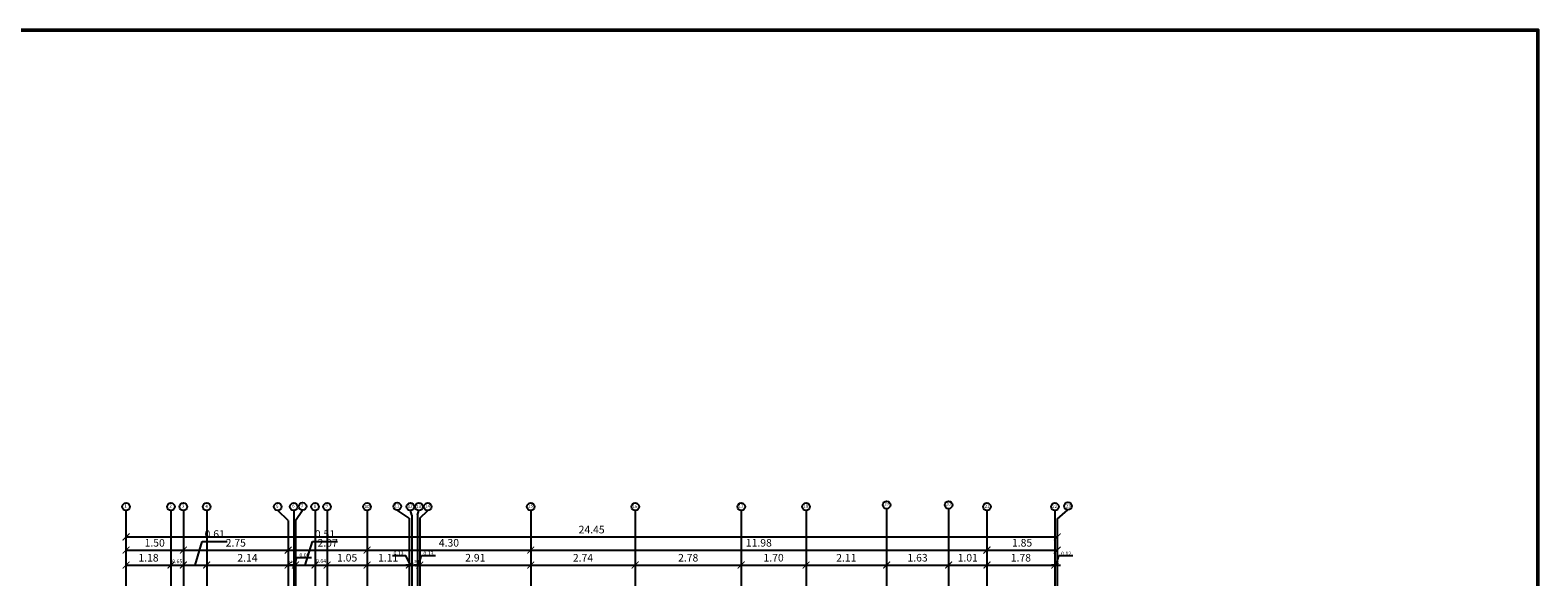
# Model space of a CAD drawing. Units: inches. Extents: x -6635 to 2009, y -2474 to -111.
# Drawn here: x -1349 to -1310, y -1376 to -1361 of the extents above; entities that cross this region are included whole.
import ezdxf

# ---------------------------------------------------------------- set-up
doc = ezdxf.new("R2010")
doc.units = ezdxf.units.IN
doc.header["$MEASUREMENT"] = 0
doc.styles.get("Standard").update_dxf_attribs({"font": 'arial.ttf'})
doc.dimstyles.new('Copy of Standard', dxfattribs={"dimtxt": 0.2, "dimasz": 0.18, "dimexe": 0.18, "dimexo": 0.0625, "dimgap": 0.09, "dimtad": 1, "dimzin": 0, "dimdsep": 46, "dimtxsty": 'Standard', "dimblk": 'ARCHTICK', "dimcen": 0.09, "dimse1": 1, "dimse2": 1, "dimadec": 0, "dimazin": 0, "dimtfac": 1, "dimtofl": 0, "dimtmove": 1, "dimatfit": 3, "dimldrblk": 'ARCHTICK', "dimfxl": 1, "dimtolj": 1, "dimtzin": 0, "dimarcsym": 0})

# ---------------------------------------------------------------- blocks, each defined once
blk = doc.blocks.new('_ArchTick')
at = {"color": 0, "linetype": 'ByBlock', "const_width": 0.15}
blk.add_lwpolyline([(-0.5, -0.5), (0.5, 0.5)], dxfattribs=at)
blk = doc.blocks.new('*D1216')
at = {"color": 0, "lineweight": -2, "transparency": 16777216}
blk.add_line((-1346.819, -1375.44), (-1345.64, -1375.44), dxfattribs=at)
at = {"layer": 'Defpoints', "color": 0, "transparency": 16777216}
for p in [(-1346.819, -1375.44), (-1345.64, -1375.44), (-1345.64, -1375.44)]:
    blk.add_point(p, dxfattribs=at)
at = {"color": 0, "lineweight": -2, "transparency": 16777216, "xscale": 0.18, "yscale": 0.18, "zscale": 0.18, "rotation": 180}
blk.add_blockref('_ArchTick', (-1346.819, -1375.44), dxfattribs=at)
at = {"color": 0, "lineweight": -2, "transparency": 16777216, "xscale": 0.18, "yscale": 0.18, "zscale": 0.18}
blk.add_blockref('_ArchTick', (-1345.64, -1375.44), dxfattribs=at)
at = {"color": 0, "transparency": 16777216, "insert": (-1346.229, -1375.248), "char_height": 0.2, "attachment_point": 5}
blk.add_mtext('\\A1;1.18', dxfattribs=at)
blk = doc.blocks.new('*D1217')
at = {"color": 0, "lineweight": -2, "transparency": 16777216}
for p, q in [((-1345.008, -1375.44), (-1344.822, -1374.819)), ((-1344.822, -1374.819), (-1344.161, -1374.819)), ((-1345.315, -1375.44), (-1344.702, -1375.44))]:
    blk.add_line(p, q, dxfattribs=at)
at = {"layer": 'Defpoints', "color": 0, "transparency": 16777216}
for p in [(-1345.315, -1375.44), (-1344.702, -1375.44), (-1344.702, -1375.44)]:
    blk.add_point(p, dxfattribs=at)
at = {"color": 0, "lineweight": -2, "transparency": 16777216, "xscale": 0.18, "yscale": 0.18, "zscale": 0.18, "rotation": 180}
blk.add_blockref('_ArchTick', (-1345.315, -1375.44), dxfattribs=at)
at = {"color": 0, "lineweight": -2, "transparency": 16777216, "xscale": 0.18, "yscale": 0.18, "zscale": 0.18}
blk.add_blockref('_ArchTick', (-1344.702, -1375.44), dxfattribs=at)
at = {"color": 0, "transparency": 16777216, "insert": (-1344.492, -1374.627), "char_height": 0.2, "attachment_point": 5}
blk.add_mtext('\\A1;0.61', dxfattribs=at)
blk = doc.blocks.new('*D1218')
at = {"color": 0, "lineweight": -2, "transparency": 16777216}
blk.add_line((-1344.702, -1375.44), (-1342.562, -1375.44), dxfattribs=at)
at = {"layer": 'Defpoints', "color": 0, "transparency": 16777216}
for p in [(-1344.702, -1375.44), (-1342.562, -1375.44), (-1342.562, -1375.44)]:
    blk.add_point(p, dxfattribs=at)
at = {"color": 0, "lineweight": -2, "transparency": 16777216, "xscale": 0.18, "yscale": 0.18, "zscale": 0.18, "rotation": 180}
blk.add_blockref('_ArchTick', (-1344.702, -1375.44), dxfattribs=at)
at = {"color": 0, "lineweight": -2, "transparency": 16777216, "xscale": 0.18, "yscale": 0.18, "zscale": 0.18}
blk.add_blockref('_ArchTick', (-1342.562, -1375.44), dxfattribs=at)
at = {"color": 0, "transparency": 16777216, "insert": (-1343.632, -1375.25), "char_height": 0.2, "attachment_point": 5}
blk.add_mtext('\\A1;2.14', dxfattribs=at)
blk = doc.blocks.new('*D1219')
at = {"color": 0, "lineweight": -2, "transparency": 16777216}
for p, q in [((-1342.113, -1375.44), (-1341.927, -1374.819)), ((-1341.927, -1374.819), (-1341.266, -1374.819)), ((-1342.369, -1375.44), (-1341.857, -1375.44))]:
    blk.add_line(p, q, dxfattribs=at)
at = {"layer": 'Defpoints', "color": 0, "transparency": 16777216}
for p in [(-1342.369, -1375.44), (-1341.857, -1375.44), (-1341.857, -1375.44)]:
    blk.add_point(p, dxfattribs=at)
at = {"color": 0, "lineweight": -2, "transparency": 16777216, "xscale": 0.18, "yscale": 0.18, "zscale": 0.18, "rotation": 180}
blk.add_blockref('_ArchTick', (-1342.369, -1375.44), dxfattribs=at)
at = {"color": 0, "lineweight": -2, "transparency": 16777216, "xscale": 0.18, "yscale": 0.18, "zscale": 0.18}
blk.add_blockref('_ArchTick', (-1341.857, -1375.44), dxfattribs=at)
at = {"color": 0, "transparency": 16777216, "insert": (-1341.596, -1374.627), "char_height": 0.2, "attachment_point": 5}
blk.add_mtext('\\A1;0.51', dxfattribs=at)
blk = doc.blocks.new('*D1220')
at = {"color": 0, "lineweight": -2, "transparency": 16777216}
blk.add_line((-1341.539, -1375.44), (-1340.49, -1375.44), dxfattribs=at)
at = {"layer": 'Defpoints', "color": 0, "transparency": 16777216}
for p in [(-1341.539, -1375.44), (-1340.49, -1375.44), (-1340.49, -1375.44)]:
    blk.add_point(p, dxfattribs=at)
at = {"color": 0, "lineweight": -2, "transparency": 16777216, "xscale": 0.18, "yscale": 0.18, "zscale": 0.18, "rotation": 180}
blk.add_blockref('_ArchTick', (-1341.539, -1375.44), dxfattribs=at)
at = {"color": 0, "lineweight": -2, "transparency": 16777216, "xscale": 0.18, "yscale": 0.18, "zscale": 0.18}
blk.add_blockref('_ArchTick', (-1340.49, -1375.44), dxfattribs=at)
at = {"color": 0, "transparency": 16777216, "insert": (-1341.014, -1375.248), "char_height": 0.2, "attachment_point": 5}
blk.add_mtext('\\A1;1.05', dxfattribs=at)
blk = doc.blocks.new('*D1221')
at = {"color": 0, "lineweight": -2, "transparency": 16777216}
blk.add_line((-1340.49, -1375.44), (-1339.381, -1375.44), dxfattribs=at)
at = {"layer": 'Defpoints', "color": 0, "transparency": 16777216}
for p in [(-1340.49, -1375.44), (-1339.381, -1375.44), (-1339.381, -1375.44)]:
    blk.add_point(p, dxfattribs=at)
at = {"color": 0, "lineweight": -2, "transparency": 16777216, "xscale": 0.18, "yscale": 0.18, "zscale": 0.18, "rotation": 180}
blk.add_blockref('_ArchTick', (-1340.49, -1375.44), dxfattribs=at)
at = {"color": 0, "lineweight": -2, "transparency": 16777216, "xscale": 0.18, "yscale": 0.18, "zscale": 0.18}
blk.add_blockref('_ArchTick', (-1339.381, -1375.44), dxfattribs=at)
at = {"color": 0, "transparency": 16777216, "insert": (-1339.936, -1375.25), "char_height": 0.2, "attachment_point": 5}
blk.add_mtext('\\A1;1.11', dxfattribs=at)
blk = doc.blocks.new('*D1222')
at = {"color": 0, "lineweight": -2, "transparency": 16777216}
blk.add_line((-1339.106, -1375.44), (-1336.193, -1375.44), dxfattribs=at)
at = {"layer": 'Defpoints', "color": 0, "transparency": 16777216}
for p in [(-1339.106, -1375.44), (-1336.193, -1375.44), (-1336.193, -1375.44)]:
    blk.add_point(p, dxfattribs=at)
at = {"color": 0, "lineweight": -2, "transparency": 16777216, "xscale": 0.18, "yscale": 0.18, "zscale": 0.18, "rotation": 180}
blk.add_blockref('_ArchTick', (-1339.106, -1375.44), dxfattribs=at)
at = {"color": 0, "lineweight": -2, "transparency": 16777216, "xscale": 0.18, "yscale": 0.18, "zscale": 0.18}
blk.add_blockref('_ArchTick', (-1336.193, -1375.44), dxfattribs=at)
at = {"color": 0, "transparency": 16777216, "insert": (-1337.649, -1375.248), "char_height": 0.2, "attachment_point": 5}
blk.add_mtext('\\A1;2.91', dxfattribs=at)
blk = doc.blocks.new('*D1181')
at = {"color": 0, "lineweight": -2, "transparency": 16777216}
blk.add_line((-1336.193, -1375.44), (-1333.45, -1375.44), dxfattribs=at)
at = {"layer": 'Defpoints', "color": 0, "transparency": 16777216}
for p in [(-1336.193, -1375.44), (-1333.45, -1375.44), (-1333.45, -1375.44)]:
    blk.add_point(p, dxfattribs=at)
at = {"color": 0, "lineweight": -2, "transparency": 16777216, "xscale": 0.18, "yscale": 0.18, "zscale": 0.18, "rotation": 180}
blk.add_blockref('_ArchTick', (-1336.193, -1375.44), dxfattribs=at)
at = {"color": 0, "lineweight": -2, "transparency": 16777216, "xscale": 0.18, "yscale": 0.18, "zscale": 0.18}
blk.add_blockref('_ArchTick', (-1333.45, -1375.44), dxfattribs=at)
at = {"color": 0, "transparency": 16777216, "insert": (-1334.821, -1375.25), "char_height": 0.2, "attachment_point": 5}
blk.add_mtext('\\A1;2.74', dxfattribs=at)
blk = doc.blocks.new('*D1182')
at = {"color": 0, "lineweight": -2, "transparency": 16777216}
blk.add_line((-1333.45, -1375.44), (-1330.667, -1375.44), dxfattribs=at)
at = {"layer": 'Defpoints', "color": 0, "transparency": 16777216}
for p in [(-1333.45, -1375.44), (-1330.667, -1375.44), (-1330.667, -1375.44)]:
    blk.add_point(p, dxfattribs=at)
at = {"color": 0, "lineweight": -2, "transparency": 16777216, "xscale": 0.18, "yscale": 0.18, "zscale": 0.18, "rotation": 180}
blk.add_blockref('_ArchTick', (-1333.45, -1375.44), dxfattribs=at)
at = {"color": 0, "lineweight": -2, "transparency": 16777216, "xscale": 0.18, "yscale": 0.18, "zscale": 0.18}
blk.add_blockref('_ArchTick', (-1330.667, -1375.44), dxfattribs=at)
at = {"color": 0, "transparency": 16777216, "insert": (-1332.058, -1375.248), "char_height": 0.2, "attachment_point": 5}
blk.add_mtext('\\A1;2.78', dxfattribs=at)
blk = doc.blocks.new('*D1183')
at = {"color": 0, "lineweight": -2, "transparency": 16777216}
blk.add_line((-1330.667, -1375.44), (-1328.964, -1375.44), dxfattribs=at)
at = {"layer": 'Defpoints', "color": 0, "transparency": 16777216}
for p in [(-1330.667, -1375.44), (-1328.964, -1375.44), (-1328.964, -1375.44)]:
    blk.add_point(p, dxfattribs=at)
at = {"color": 0, "lineweight": -2, "transparency": 16777216, "xscale": 0.18, "yscale": 0.18, "zscale": 0.18, "rotation": 180}
blk.add_blockref('_ArchTick', (-1330.667, -1375.44), dxfattribs=at)
at = {"color": 0, "lineweight": -2, "transparency": 16777216, "xscale": 0.18, "yscale": 0.18, "zscale": 0.18}
blk.add_blockref('_ArchTick', (-1328.964, -1375.44), dxfattribs=at)
at = {"color": 0, "transparency": 16777216, "insert": (-1329.815, -1375.248), "char_height": 0.2, "attachment_point": 5}
blk.add_mtext('\\A1;1.70', dxfattribs=at)
blk = doc.blocks.new('*D1184')
at = {"color": 0, "lineweight": -2, "transparency": 16777216}
blk.add_line((-1328.964, -1375.44), (-1326.849, -1375.44), dxfattribs=at)
at = {"layer": 'Defpoints', "color": 0, "transparency": 16777216}
for p in [(-1328.964, -1375.44), (-1326.849, -1375.44), (-1326.849, -1375.44)]:
    blk.add_point(p, dxfattribs=at)
at = {"color": 0, "lineweight": -2, "transparency": 16777216, "xscale": 0.18, "yscale": 0.18, "zscale": 0.18, "rotation": 180}
blk.add_blockref('_ArchTick', (-1328.964, -1375.44), dxfattribs=at)
at = {"color": 0, "lineweight": -2, "transparency": 16777216, "xscale": 0.18, "yscale": 0.18, "zscale": 0.18}
blk.add_blockref('_ArchTick', (-1326.849, -1375.44), dxfattribs=at)
at = {"color": 0, "transparency": 16777216, "insert": (-1327.907, -1375.25), "char_height": 0.2, "attachment_point": 5}
blk.add_mtext('\\A1;2.11', dxfattribs=at)
blk = doc.blocks.new('*D1185')
at = {"color": 0, "lineweight": -2, "transparency": 16777216}
blk.add_line((-1326.849, -1375.44), (-1325.221, -1375.44), dxfattribs=at)
at = {"layer": 'Defpoints', "color": 0, "transparency": 16777216}
for p in [(-1326.849, -1375.44), (-1325.221, -1375.44), (-1325.221, -1375.44)]:
    blk.add_point(p, dxfattribs=at)
at = {"color": 0, "lineweight": -2, "transparency": 16777216, "xscale": 0.18, "yscale": 0.18, "zscale": 0.18, "rotation": 180}
blk.add_blockref('_ArchTick', (-1326.849, -1375.44), dxfattribs=at)
at = {"color": 0, "lineweight": -2, "transparency": 16777216, "xscale": 0.18, "yscale": 0.18, "zscale": 0.18}
blk.add_blockref('_ArchTick', (-1325.221, -1375.44), dxfattribs=at)
at = {"color": 0, "transparency": 16777216, "insert": (-1326.035, -1375.248), "char_height": 0.2, "attachment_point": 5}
blk.add_mtext('\\A1;1.63', dxfattribs=at)
blk = doc.blocks.new('*D1186')
at = {"color": 0, "lineweight": -2, "transparency": 16777216}
blk.add_line((-1325.221, -1375.44), (-1324.214, -1375.44), dxfattribs=at)
at = {"layer": 'Defpoints', "color": 0, "transparency": 16777216}
for p in [(-1325.221, -1375.44), (-1324.214, -1375.44), (-1324.214, -1375.44)]:
    blk.add_point(p, dxfattribs=at)
at = {"color": 0, "lineweight": -2, "transparency": 16777216, "xscale": 0.18, "yscale": 0.18, "zscale": 0.18, "rotation": 180}
blk.add_blockref('_ArchTick', (-1325.221, -1375.44), dxfattribs=at)
at = {"color": 0, "lineweight": -2, "transparency": 16777216, "xscale": 0.18, "yscale": 0.18, "zscale": 0.18}
blk.add_blockref('_ArchTick', (-1324.214, -1375.44), dxfattribs=at)
at = {"color": 0, "transparency": 16777216, "insert": (-1324.718, -1375.248), "char_height": 0.2, "attachment_point": 5}
blk.add_mtext('\\A1;1.01', dxfattribs=at)
blk = doc.blocks.new('*D1187')
at = {"color": 0, "lineweight": -2, "transparency": 16777216}
blk.add_line((-1324.214, -1375.44), (-1322.43, -1375.44), dxfattribs=at)
at = {"layer": 'Defpoints', "color": 0, "transparency": 16777216}
for p in [(-1324.214, -1375.44), (-1322.43, -1375.44), (-1322.43, -1375.44)]:
    blk.add_point(p, dxfattribs=at)
at = {"color": 0, "lineweight": -2, "transparency": 16777216, "xscale": 0.18, "yscale": 0.18, "zscale": 0.18, "rotation": 180}
blk.add_blockref('_ArchTick', (-1324.214, -1375.44), dxfattribs=at)
at = {"color": 0, "lineweight": -2, "transparency": 16777216, "xscale": 0.18, "yscale": 0.18, "zscale": 0.18}
blk.add_blockref('_ArchTick', (-1322.43, -1375.44), dxfattribs=at)
at = {"color": 0, "transparency": 16777216, "insert": (-1323.322, -1375.248), "char_height": 0.2, "attachment_point": 5}
blk.add_mtext('\\A1;1.78', dxfattribs=at)
blk = doc.blocks.new('*D1188')
at = {"color": 0, "lineweight": -2, "transparency": 16777216}
blk.add_line((-1346.819, -1375.048), (-1345.315, -1375.048), dxfattribs=at)
at = {"layer": 'Defpoints', "color": 0, "transparency": 16777216}
for p in [(-1346.819, -1375.048), (-1345.315, -1375.048), (-1345.315, -1375.048)]:
    blk.add_point(p, dxfattribs=at)
at = {"color": 0, "lineweight": -2, "transparency": 16777216, "xscale": 0.18, "yscale": 0.18, "zscale": 0.18, "rotation": 180}
blk.add_blockref('_ArchTick', (-1346.819, -1375.048), dxfattribs=at)
at = {"color": 0, "lineweight": -2, "transparency": 16777216, "xscale": 0.18, "yscale": 0.18, "zscale": 0.18}
blk.add_blockref('_ArchTick', (-1345.315, -1375.048), dxfattribs=at)
at = {"color": 0, "transparency": 16777216, "insert": (-1346.067, -1374.856), "char_height": 0.2, "attachment_point": 5}
blk.add_mtext('\\A1;1.50', dxfattribs=at)
blk = doc.blocks.new('*D1189')
at = {"color": 0, "lineweight": -2, "transparency": 16777216}
blk.add_line((-1345.315, -1375.048), (-1342.562, -1375.048), dxfattribs=at)
at = {"layer": 'Defpoints', "color": 0, "transparency": 16777216}
for p in [(-1345.315, -1375.048), (-1342.562, -1375.048), (-1342.562, -1375.148)]:
    blk.add_point(p, dxfattribs=at)
at = {"color": 0, "lineweight": -2, "transparency": 16777216, "xscale": 0.18, "yscale": 0.18, "zscale": 0.18, "rotation": 180}
blk.add_blockref('_ArchTick', (-1345.315, -1375.048), dxfattribs=at)
at = {"color": 0, "lineweight": -2, "transparency": 16777216, "xscale": 0.18, "yscale": 0.18, "zscale": 0.18}
blk.add_blockref('_ArchTick', (-1342.562, -1375.048), dxfattribs=at)
at = {"color": 0, "transparency": 16777216, "insert": (-1343.938, -1374.856), "char_height": 0.2, "attachment_point": 5}
blk.add_mtext('\\A1;2.75', dxfattribs=at)
blk = doc.blocks.new('*D1190')
at = {"color": 0, "lineweight": -2, "transparency": 16777216}
blk.add_line((-1342.562, -1375.048), (-1340.49, -1375.048), dxfattribs=at)
at = {"layer": 'Defpoints', "color": 0, "transparency": 16777216}
for p in [(-1342.562, -1375.048), (-1340.49, -1375.048), (-1340.49, -1375.148)]:
    blk.add_point(p, dxfattribs=at)
at = {"color": 0, "lineweight": -2, "transparency": 16777216, "xscale": 0.18, "yscale": 0.18, "zscale": 0.18, "rotation": 180}
blk.add_blockref('_ArchTick', (-1342.562, -1375.048), dxfattribs=at)
at = {"color": 0, "lineweight": -2, "transparency": 16777216, "xscale": 0.18, "yscale": 0.18, "zscale": 0.18}
blk.add_blockref('_ArchTick', (-1340.49, -1375.048), dxfattribs=at)
at = {"color": 0, "transparency": 16777216, "insert": (-1341.526, -1374.856), "char_height": 0.2, "attachment_point": 5}
blk.add_mtext('\\A1;2.07', dxfattribs=at)
blk = doc.blocks.new('*D1191')
at = {"color": 0, "lineweight": -2, "transparency": 16777216}
blk.add_line((-1340.49, -1375.048), (-1336.193, -1375.048), dxfattribs=at)
at = {"layer": 'Defpoints', "color": 0, "transparency": 16777216}
for p in [(-1340.49, -1375.048), (-1336.193, -1375.048), (-1336.193, -1375.148)]:
    blk.add_point(p, dxfattribs=at)
at = {"color": 0, "lineweight": -2, "transparency": 16777216, "xscale": 0.18, "yscale": 0.18, "zscale": 0.18, "rotation": 180}
blk.add_blockref('_ArchTick', (-1340.49, -1375.048), dxfattribs=at)
at = {"color": 0, "lineweight": -2, "transparency": 16777216, "xscale": 0.18, "yscale": 0.18, "zscale": 0.18}
blk.add_blockref('_ArchTick', (-1336.193, -1375.048), dxfattribs=at)
at = {"color": 0, "transparency": 16777216, "insert": (-1338.341, -1374.856), "char_height": 0.2, "attachment_point": 5}
blk.add_mtext('\\A1;4.30', dxfattribs=at)
blk = doc.blocks.new('*D1192')
at = {"color": 0, "lineweight": -2, "transparency": 16777216}
blk.add_line((-1324.214, -1375.048), (-1322.368, -1375.048), dxfattribs=at)
at = {"layer": 'Defpoints', "color": 0, "transparency": 16777216}
for p in [(-1324.214, -1375.048), (-1322.368, -1375.048), (-1322.368, -1375.148)]:
    blk.add_point(p, dxfattribs=at)
at = {"color": 0, "lineweight": -2, "transparency": 16777216, "xscale": 0.18, "yscale": 0.18, "zscale": 0.18, "rotation": 180}
blk.add_blockref('_ArchTick', (-1324.214, -1375.048), dxfattribs=at)
at = {"color": 0, "lineweight": -2, "transparency": 16777216, "xscale": 0.18, "yscale": 0.18, "zscale": 0.18}
blk.add_blockref('_ArchTick', (-1322.368, -1375.048), dxfattribs=at)
at = {"color": 0, "transparency": 16777216, "insert": (-1323.291, -1374.856), "char_height": 0.2, "attachment_point": 5}
blk.add_mtext('\\A1;1.85', dxfattribs=at)
blk = doc.blocks.new('*D1193')
at = {"color": 0, "lineweight": -2, "transparency": 16777216}
blk.add_line((-1336.193, -1375.048), (-1324.214, -1375.048), dxfattribs=at)
at = {"layer": 'Defpoints', "color": 0, "transparency": 16777216}
for p in [(-1336.193, -1375.048), (-1324.214, -1375.048), (-1324.214, -1375.148)]:
    blk.add_point(p, dxfattribs=at)
at = {"color": 0, "lineweight": -2, "transparency": 16777216, "xscale": 0.18, "yscale": 0.18, "zscale": 0.18, "rotation": 180}
blk.add_blockref('_ArchTick', (-1336.193, -1375.048), dxfattribs=at)
at = {"color": 0, "lineweight": -2, "transparency": 16777216, "xscale": 0.18, "yscale": 0.18, "zscale": 0.18}
blk.add_blockref('_ArchTick', (-1324.214, -1375.048), dxfattribs=at)
at = {"color": 0, "transparency": 16777216, "insert": (-1330.203, -1374.856), "char_height": 0.2, "attachment_point": 5}
blk.add_mtext('\\A1;11.98', dxfattribs=at)
blk = doc.blocks.new('*D1194')
at = {"color": 0, "lineweight": -2, "transparency": 16777216}
blk.add_line((-1346.819, -1374.701), (-1322.368, -1374.701), dxfattribs=at)
at = {"layer": 'Defpoints', "color": 0, "transparency": 16777216}
for p in [(-1346.819, -1374.701), (-1322.368, -1374.701), (-1322.368, -1374.701)]:
    blk.add_point(p, dxfattribs=at)
at = {"color": 0, "lineweight": -2, "transparency": 16777216, "xscale": 0.18, "yscale": 0.18, "zscale": 0.18, "rotation": 180}
blk.add_blockref('_ArchTick', (-1346.819, -1374.701), dxfattribs=at)
at = {"color": 0, "lineweight": -2, "transparency": 16777216, "xscale": 0.18, "yscale": 0.18, "zscale": 0.18}
blk.add_blockref('_ArchTick', (-1322.368, -1374.701), dxfattribs=at)
at = {"color": 0, "transparency": 16777216, "insert": (-1334.594, -1374.509), "char_height": 0.2, "attachment_point": 5}
blk.add_mtext('\\A1;24.45', dxfattribs=at)

msp = doc.modelspace()

# ---------------------------------------------------------------- linework, layer by layer
at = {"color": 2}
for p, q in [((-1345.6397146, -1374.0106115), (-1345.6397146, -1380.9646023)), ((-1345.3146988, -1374.0106115), (-1345.3146988, -1376.1896083)), ((-1344.7021528, -1374.0106115), (-1344.7021528, -1376.1896072)), ((-1342.4157359, -1374.0106115), (-1342.4157359, -1376.1896029)), ((-1341.8565861, -1374.0106115), (-1341.8565861, -1376.1890322)), ((-1341.5390216, -1374.0106115), (-1341.5390216, -1376.1891582)), ((-1340.4897048, -1374.0106115), (-1340.4897048, -1376.1895993)), ((-1339.3184762, -1374.1339741), (-1339.3184762, -1377.022625)), ((-1339.1685012, -1374.1339741), (-1339.1685012, -1377.022625)), ((-1336.192721, -1374.0106115), (-1336.192721, -1377.022625)), ((-1333.4498952, -1374.0106115), (-1333.4498952, -1377.022625)), ((-1330.666563, -1374.0106115), (-1330.666563, -1377.022625)), ((-1328.9635404, -1374.0106115), (-1328.9635404, -1377.022625)), ((-1326.8494691, -1373.9606115), (-1326.8494691, -1377.022625)), ((-1325.2213925, -1373.9606115), (-1325.2213925, -1377.022625)), ((-1324.2138821, -1374.0106115), (-1324.2138821, -1377.022625)), ((-1322.4302668, -1374.0106115), (-1322.4302668, -1377.022625)), ((-1342.5622465, -1374.2720884), (-1342.5622465, -1376.1896032)), ((-1342.3694112, -1374.2720884), (-1342.3694112, -1376.1896028)), ((-1339.3814288, -1374.2098834), (-1339.3814288, -1377.022625)), ((-1339.1059678, -1374.2098834), (-1339.1059678, -1377.022625)), ((-1322.3679655, -1374.2330512), (-1322.3679655, -1377.022625)), ((-1342.3925735, -1375.4399932), (-1342.3327847, -1375.2406971)), ((-1342.3327847, -1375.2406971), (-1341.9496265, -1375.2406971)), ((-1339.8233015, -1375.1900475), (-1339.4737224, -1375.1900475)), ((-1339.3499525, -1375.4399932), (-1339.4737224, -1375.1900475)), ((-1339.1372345, -1375.4399932), (-1339.0623716, -1375.19045)), ((-1339.0623716, -1375.19045), (-1338.69204, -1375.19045)), ((-1322.3991162, -1375.4399932), (-1322.3252593, -1375.1938036)), ((-1322.3252593, -1375.1938036), (-1321.9571834, -1375.1938036)), ((-1345.6397146, -1375.4399932), (-1345.3146988, -1375.4399932)), ((-1342.5622465, -1375.4399932), (-1342.4157359, -1375.4399932)), ((-1342.4157359, -1375.4399932), (-1342.5057359, -1375.4399932)), ((-1342.4157359, -1375.4399932), (-1342.3694112, -1375.4399932)), ((-1342.3694112, -1375.4399932), (-1342.2794112, -1375.4399932)), ((-1341.8565861, -1375.4399932), (-1341.5390216, -1375.4399932)), ((-1339.3814288, -1375.4399932), (-1339.4714288, -1375.4399932)), ((-1339.3814288, -1375.4399932), (-1339.3184762, -1375.4399932)), ((-1339.3184762, -1375.4399932), (-1339.2284762, -1375.4399932)), ((-1339.3184762, -1375.4399932), (-1339.1685012, -1375.4399932)), ((-1339.1685012, -1375.4399932), (-1339.2585012, -1375.4399932)), ((-1339.1685012, -1375.4399932), (-1339.1059678, -1375.4399932)), ((-1339.1059678, -1375.4399932), (-1339.0159678, -1375.4399932)), ((-1322.4302668, -1375.4399932), (-1322.5202668, -1375.4399932)), ((-1322.4302668, -1375.4399932), (-1322.3679655, -1375.4399932)), ((-1322.3679655, -1375.4399932), (-1322.2779655, -1375.4399932))]:
    msp.add_line(p, q, dxfattribs=at)
at = {"lineweight": 50}
msp.add_lwpolyline([(-1369.1479569, -1361.391716), (-1309.7479569, -1361.391716), (-1309.7479569, -1403.391716), (-1369.1479569, -1403.391716), (-1369.1479569, -1361.391716)], dxfattribs=at)
at = {"color": 2}
for points in [[(-1346.8190881, -1383.2896023), (-1346.8190881, -1374.0106115)], [(-1342.5622465, -1374.2720884), (-1342.8343393, -1374.0106115)], [(-1342.3694112, -1374.2720884), (-1342.1846336, -1374.0018839)], [(-1339.3814288, -1374.2098834), (-1339.6990281, -1373.9996079)], [(-1339.3184762, -1374.1339741), (-1339.3512361, -1374.0106115)], [(-1339.1685012, -1374.1339741), (-1339.1273319, -1374.0106115)], [(-1339.1059678, -1374.2098834), (-1338.8971485, -1374.0106115)], [(-1322.3679655, -1374.2330512), (-1322.0853903, -1373.9929843)]]:
    msp.add_lwpolyline(points, dxfattribs=at)
for centre in [(-1346.8190881, -1373.9106115), (-1345.6397146, -1373.9106115), (-1345.3146988, -1373.9106115), (-1344.7021528, -1373.9106115), (-1342.8343393, -1373.9106115), (-1342.4157359, -1373.9106115), (-1342.1846336, -1373.9018839), (-1341.8565861, -1373.9106115), (-1341.5390216, -1373.9106115), (-1340.4897048, -1373.9106115), (-1339.6990281, -1373.8996079), (-1339.3512361, -1373.9106115), (-1339.1273319, -1373.9106115), (-1338.8971485, -1373.9106115), (-1336.192721, -1373.9106115), (-1333.4498952, -1373.9106115), (-1330.666563, -1373.9106115), (-1328.9635404, -1373.9106115), (-1326.8494691, -1373.8606115), (-1325.2213925, -1373.8606115), (-1324.2138821, -1373.9106115), (-1322.4302668, -1373.9106115), (-1322.0853903, -1373.8929843)]:
    msp.add_circle(centre, 0.1, dxfattribs=at)

# ---------------------------------------------------------------- block references
for p, xscale, yscale, zscale, rotation in [((-1345.6397146, -1375.4399932), 0.09000000000000341, 0.09000000000000341, 0.09000000000000341, 180), ((-1342.5622465, -1375.4399932), 0.09000000000000341, 0.09000000000000341, 0.09000000000000341, 180), ((-1342.3694112, -1375.4399932), 0.09000000000000341, 0.09000000000000341, 0.09000000000000341, 180), ((-1341.8565861, -1375.4399932), 0.09000000000000341, 0.09000000000000341, 0.09000000000000341, 180), ((-1339.3184762, -1375.4399932), 0.09000000000000342, 0.09000000000000342, 0.09000000000000342, 179.9999991462611), ((-1339.3184762, -1375.4399932), 0.09000000000000342, 0.09000000000000342, 0.09000000000000342, 179.9999991462611), ((-1339.1059678, -1375.4399932), 0.09000000000000341, 0.09000000000000341, 0.09000000000000341, 180), ((-1322.3679655, -1375.4399932), 0.09000000000000341, 0.09000000000000341, 0.09000000000000341, 180)]:
    msp.add_blockref('_ArchTick', p, dxfattribs=dict(at, xscale=xscale, yscale=yscale, zscale=zscale, rotation=rotation))
at = {"color": 2, "xscale": 0.09000000000000341, "yscale": 0.09000000000000341, "zscale": 0.09000000000000341}
for p in [(-1345.3146988, -1375.4399932), (-1342.4157359, -1375.4399932), (-1342.4157359, -1375.4399932), (-1341.5390216, -1375.4399932), (-1339.3814288, -1375.4399932), (-1339.1685012, -1375.4399932), (-1339.1685012, -1375.4399932), (-1322.4302668, -1375.4399932)]:
    msp.add_blockref('_ArchTick', p, dxfattribs=at)

# ---------------------------------------------------------------- texts
at = {"color": 2}
msp.add_text('0.64', height=0.1, dxfattribs=at).set_placement((-1341.8321003, -1375.384844))
at = {"color": 2, "lineweight": 35, "char_height": 0.08575, "attachment_point": 5}
for s, insert in [('1', (-1346.8312554, -1373.9020995)), ('2', (-1345.6493258, -1373.899548)), ('3', (-1345.32431, -1373.899548)), ('4', (-1344.7057427, -1373.909772)), ('5', (-1342.8485777, -1373.9078669)), ('6', (-1342.4276474, -1373.8986769)), ('7', (-1342.1976311, -1373.8963789)), ('8', (-1341.8618069, -1373.9078669)), ('9', (-1341.551285, -1373.8940816)), ('10', (-1340.4891246, -1373.9145852)), ('11', (-1339.7070148, -1373.8894558)), ('12', (-1339.3592228, -1373.9004594)), ('13', (-1339.1350851, -1373.9100881)), ('14', (-1338.8988879, -1373.8979265)), ('15', (-1336.2007077, -1373.9004594)), ('16', (-1333.4564176, -1373.9075689)), ('17', (-1330.6745497, -1373.9004594)), ('18', (-1328.9715271, -1373.9004594)), ('19', (-1326.8561799, -1373.8387993)), ('20', (-1325.2293791, -1373.8504594)), ('21', (-1324.2109916, -1373.9064536)), ('22', (-1322.4343824, -1373.9104623)), ('23', (-1322.0773545, -1373.9015469))]:
    msp.add_mtext(s, dxfattribs=dict(at, insert=insert))
at = {"color": 2, "attachment_point": 5}
for s, insert, char_height in [('\\A1;0.65', (-1345.475664, -1375.3430664), 0.1), ('\\A1;0.29', (-1342.4824994, -1375.3577061), 0.05913928), ('\\A1;0.09', (-1342.1338457, -1375.1765967), 0.1), ('\\A1;0.13', (-1339.6644864, -1375.1246542), 0.1), ('\\A1;0.30', (-1339.24571, -1375.3439065), 0.07238542), ('\\A1;0.13', (-1338.8786932, -1375.1332622), 0.1), ('\\A1;0.12', (-1322.1323397, -1375.1379898), 0.1)]:
    msp.add_mtext(s, dxfattribs=dict(at, insert=insert, char_height=char_height))

# ---------------------------------------------------------------- dimensions: what is measured, and where the dimension line sits
at = {"color": 2}
for base, p1, p2, picture, middle in [((-1322.3679655, -1374.7008238), (-1346.8190881, -1374.7008238), (-1322.3679655, -1374.7008238), '*D1194', (-1334.5935268, -1374.5087092)), ((-1344.7021528, -1375.4399932), (-1345.3146988, -1375.4399932), (-1344.7021528, -1375.4399932), '*D1217', (-1344.7320227, -1374.6265348)), ((-1341.8565861, -1375.4399932), (-1342.3694112, -1375.4399932), (-1341.8565861, -1375.4399932), '*D1219', (-1341.8365955, -1374.6265348)), ((-1345.3146988, -1375.0480961), (-1346.8190881, -1375.0480961), (-1345.3146988, -1375.0480961), '*D1188', (-1346.0668934, -1374.8559815)), ((-1342.5622465, -1375.0480961), (-1345.3146988, -1375.0480961), (-1342.5622465, -1375.1480961), '*D1189', (-1343.9384726, -1374.8559815)), ((-1340.4897048, -1375.0480961), (-1342.5622465, -1375.0480961), (-1340.4897048, -1375.1480961), '*D1190', (-1341.5259756, -1374.8559815)), ((-1336.192721, -1375.0480961), (-1340.4897048, -1375.0480961), (-1336.192721, -1375.1480961), '*D1191', (-1338.3412129, -1374.8559133)), ((-1324.2138821, -1375.0480961), (-1336.192721, -1375.0480961), (-1324.2138821, -1375.1480961), '*D1193', (-1330.2033015, -1374.8559815)), ((-1322.3679655, -1375.0480961), (-1324.2138821, -1375.0480961), (-1322.3679655, -1375.1480961), '*D1192', (-1323.2909238, -1374.8559815)), ((-1345.6397146, -1375.4399932), (-1346.8190881, -1375.4399932), (-1345.6397146, -1375.4399932), '*D1216', (-1346.2294013, -1375.2478786)), ((-1342.5622465, -1375.4399932), (-1344.7021528, -1375.4399932), (-1342.5622465, -1375.4399932), '*D1218', (-1343.6321997, -1375.2495839)), ((-1340.4897048, -1375.4399932), (-1341.5390216, -1375.4399932), (-1340.4897048, -1375.4399932), '*D1220', (-1341.0143632, -1375.2478786)), ((-1339.3814288, -1375.4399932), (-1340.4897048, -1375.4399932), (-1339.3814288, -1375.4399932), '*D1221', (-1339.9355668, -1375.2495839)), ((-1336.192721, -1375.4399932), (-1339.1059678, -1375.4399932), (-1336.192721, -1375.4399932), '*D1222', (-1337.6493444, -1375.2478786)), ((-1333.4498952, -1375.4399932), (-1336.192721, -1375.4399932), (-1333.4498952, -1375.4399932), '*D1181', (-1334.8213081, -1375.2495839)), ((-1330.666563, -1375.4399932), (-1333.4498952, -1375.4399932), (-1330.666563, -1375.4399932), '*D1182', (-1332.0582291, -1375.2478786)), ((-1328.9635404, -1375.4399932), (-1330.666563, -1375.4399932), (-1328.9635404, -1375.4399932), '*D1183', (-1329.8150517, -1375.2478786)), ((-1326.8494691, -1375.4399932), (-1328.9635404, -1375.4399932), (-1326.8494691, -1375.4399932), '*D1184', (-1327.9065048, -1375.2495839)), ((-1325.2213925, -1375.4399932), (-1326.8494691, -1375.4399932), (-1325.2213925, -1375.4399932), '*D1185', (-1326.0354308, -1375.2478104)), ((-1324.2138821, -1375.4399932), (-1325.2213925, -1375.4399932), (-1324.2138821, -1375.4399932), '*D1186', (-1324.7176373, -1375.2478786)), ((-1322.4302668, -1375.4399932), (-1324.2138821, -1375.4399932), (-1322.4302668, -1375.4399932), '*D1187', (-1323.3220744, -1375.2478786))]:
    dim = msp.add_linear_dim(base=base, p1=p1, p2=p2, dimstyle='Copy of Standard', override={"dimfxl": 0, "dimarcsym": 1}, dxfattribs=at)
    dim.commit()
    dim.dimension.update_dxf_attribs({"geometry": picture, "text_midpoint": middle})

doc.saveas('drawing.dxf')
